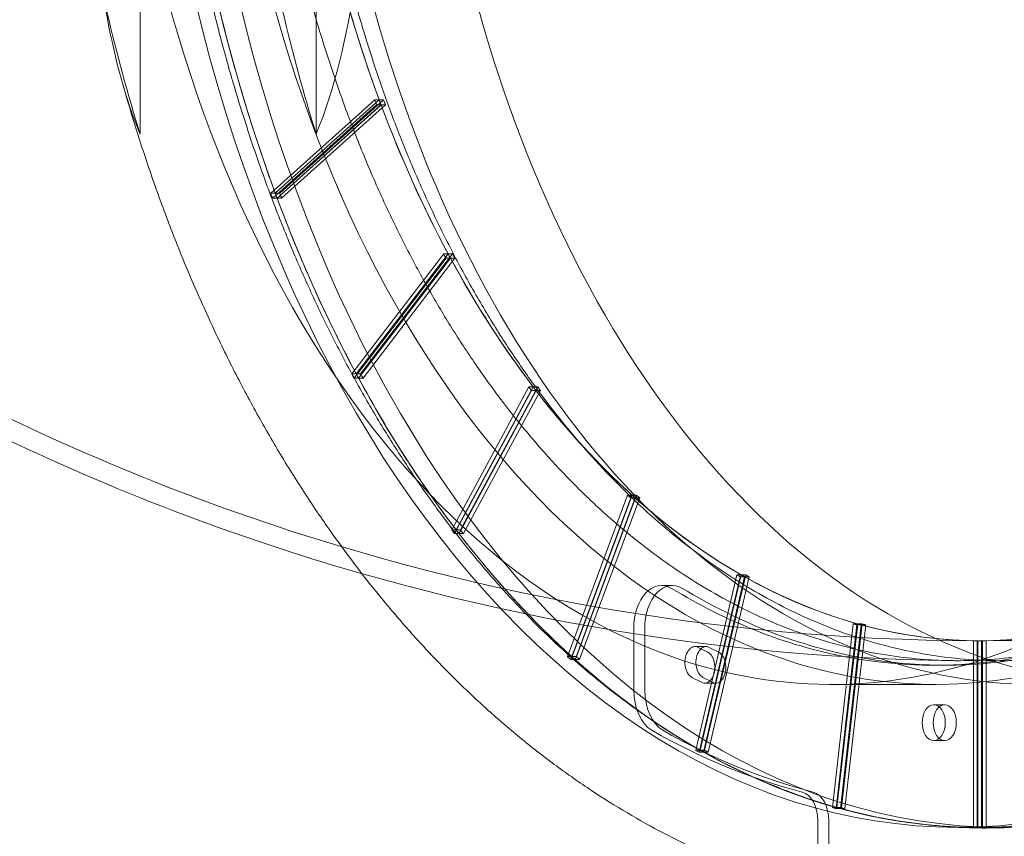
# Model space of a CAD drawing. Units: millimetres. Extents: x 40251 to 52251, y -7346 to 3154.
# Drawn here: x 49294 to 49637, y -5356 to -5071 of the extents above; entities that cross this region are included whole.
import ezdxf

# ---------------------------------------------------------------- set-up
doc = ezdxf.new("R2010")
doc.units = ezdxf.units.MM
doc.header["$MEASUREMENT"] = 0

msp = doc.modelspace()

# ---------------------------------------------------------------- linework, layer by layer
at = {"color": 0, "linetype": 'Continuous', "lineweight": 0}
for p, q in [((49336.08, -4932.62), (49336.08, -5110.93)), ((49397.36, -4932.62), (49397.36, -5110.93)), ((49417.78, -5099.02), (49381.59, -5131.52)), ((49382.24, -5133.25), (49418.42, -5100.75)), ((49419.31, -5099.02), (49383.13, -5131.52)), ((49419.34, -5099.02), (49383.15, -5131.52)), ((49383.77, -5133.25), (49419.95, -5100.75)), ((49383.8, -5133.25), (49419.98, -5100.75)), ((49420.87, -5099.02), (49384.69, -5131.52)), ((49385.33, -5133.25), (49421.51, -5100.75)), ((49381.59, -5131.52), (49383.13, -5131.52)), ((49383.15, -5131.52), (49384.69, -5131.52)), ((49383.77, -5133.25), (49382.24, -5133.25)), ((49385.33, -5133.25), (49383.8, -5133.25)), ((49441.79, -5152.66), (49409.78, -5194.45)), ((49410.61, -5195.98), (49442.61, -5154.2)), ((49443.32, -5152.66), (49411.31, -5194.45)), ((49443.35, -5152.66), (49411.34, -5194.45)), ((49412.14, -5195.98), (49444.14, -5154.2)), ((49412.17, -5195.98), (49444.17, -5154.2)), ((49444.88, -5152.66), (49412.87, -5194.45)), ((49413.7, -5195.98), (49445.7, -5154.2)), ((49409.78, -5194.45), (49411.31, -5194.45)), ((49412.14, -5195.98), (49410.61, -5195.98)), ((49411.34, -5194.45), (49412.87, -5194.45)), ((49413.7, -5195.98), (49412.17, -5195.98)), ((49471.42, -5199.01), (49444.56, -5248.8)), ((49472.95, -5199.01), (49446.09, -5248.8)), ((49472.98, -5199.01), (49446.12, -5248.8)), ((49474.51, -5199.01), (49447.65, -5248.8)), ((49445.54, -5250.09), (49472.4, -5200.29)), ((49447.08, -5250.09), (49473.93, -5200.29)), ((49447.11, -5250.09), (49473.96, -5200.29)), ((49448.64, -5250.09), (49475.49, -5200.29)), ((49505.77, -5236.64), (49484.88, -5292.94)), ((49485.99, -5293.94), (49506.88, -5237.64)), ((49507.3, -5236.64), (49486.41, -5292.94)), ((49507.36, -5236.64), (49486.47, -5292.94)), ((49487.53, -5293.94), (49508.42, -5237.64)), ((49487.58, -5293.94), (49508.47, -5237.64)), ((49508.89, -5236.64), (49488, -5292.94)), ((49489.11, -5293.94), (49510.01, -5237.64)), ((49444.56, -5248.8), (49446.09, -5248.8)), ((49447.08, -5250.09), (49445.54, -5250.09)), ((49446.12, -5248.8), (49447.65, -5248.8)), ((49448.64, -5250.09), (49447.11, -5250.09)), ((49543.8, -5264.43), (49529.51, -5325.51)), ((49530.72, -5326.19), (49545.01, -5265.11)), ((49545.34, -5264.43), (49531.05, -5325.51)), ((49545.39, -5264.43), (49531.1, -5325.51)), ((49532.25, -5326.19), (49546.54, -5265.11)), ((49532.31, -5326.19), (49546.6, -5265.11)), ((49546.92, -5264.43), (49532.63, -5325.51)), ((49533.84, -5326.19), (49548.13, -5265.11)), ((49517.59, -5268.12), (49521.42, -5268.12)), ((49584.36, -5281.51), (49577.1, -5345.53)), ((49578.37, -5345.87), (49585.63, -5281.86)), ((49585.89, -5281.51), (49578.64, -5345.53)), ((49585.95, -5281.51), (49578.69, -5345.53)), ((49579.9, -5345.87), (49587.16, -5281.86)), ((49579.96, -5345.87), (49587.21, -5281.86)), ((49587.48, -5281.51), (49580.23, -5345.53)), ((49581.49, -5345.87), (49588.75, -5281.86)), ((49507.95, -5283.12), (49507.95, -5304.51)), ((49511.78, -5283.12), (49511.78, -5304.51)), ((49626.21, -5287.38), (49626.21, -5352.38)), ((49627.49, -5352.38), (49627.49, -5287.38)), ((49627.74, -5287.38), (49627.74, -5352.38)), ((49627.8, -5287.38), (49627.8, -5352.38)), ((49629.02, -5352.38), (49629.02, -5287.38)), ((49629.08, -5352.38), (49629.08, -5287.38)), ((49629.33, -5287.38), (49629.33, -5352.38)), ((49630.61, -5352.38), (49630.61, -5287.38)), ((49529.3, -5289.44), (49533.13, -5289.44)), ((49530.39, -5289.71), (49533.75, -5291.41)), ((49534.22, -5289.71), (49537.58, -5291.41)), ((49484.88, -5292.94), (49486.41, -5292.94)), ((49487.53, -5293.94), (49485.99, -5293.94)), ((49486.47, -5292.94), (49488, -5292.94)), ((49489.11, -5293.94), (49487.58, -5293.94)), ((49612.4, -5295.93), (49616.23, -5295.93)), ((49531.57, -5301.87), (49528.21, -5300.17)), ((49535.4, -5301.87), (49532.04, -5300.17)), ((49532.66, -5302.14), (49536.49, -5302.14)), ((49576.79, -5302.62), (49613.18, -5302.62)), ((49612.4, -5309.68), (49616.23, -5309.68)), ((49612.4, -5322.18), (49616.23, -5322.18)), ((49529.51, -5325.51), (49531.05, -5325.51)), ((49532.25, -5326.19), (49530.72, -5326.19)), ((49531.1, -5325.51), (49532.63, -5325.51)), ((49533.84, -5326.19), (49532.31, -5326.19)), ((49577.1, -5345.53), (49578.64, -5345.53)), ((49579.9, -5345.87), (49578.37, -5345.87)), ((49578.69, -5345.53), (49580.23, -5345.53)), ((49581.49, -5345.87), (49579.96, -5345.87)), ((49572.03, -5350), (49572.03, -5374.58)), ((49575.86, -5350), (49575.86, -5420.93)), ((49626.85, -5352.39), (49620.75, -5352.39)), ((49626.21, -5352.38), (49627.49, -5352.38)), ((49629.02, -5352.38), (49627.49, -5352.38)), ((49628.41, -5352.39), (49628.38, -5352.39)), ((49628.44, -5352.39), (49628.41, -5352.39)), ((49629.02, -5352.38), (49629.08, -5352.38)), ((49630.61, -5352.38), (49629.08, -5352.38)), ((49636.07, -5352.39), (49629.97, -5352.39))]:
    msp.add_line(p, q, dxfattribs=at)
for centre, major_axis in [((49620.75, -4912.39), (0, -440)), ((49636.07, -4912.39), (0, -440)), ((49612.4, -5315.93), (0, -6.25)), ((49616.23, -5315.93), (0, -6.25))]:
    msp.add_ellipse(centre, major_axis=major_axis, ratio=0.642788, dxfattribs=at)
for centre, major_axis, ratio, start_param, end_param in [((49628.41, -4912.39), (0, 440), 0.642788, 2.445734, 4.884649), ((49628.41, -4912.39), (0, -375), 0.642788, 5.58772, 8.025848), ((49576.79, -4912.62), (0, -390), 0.642788, 4.712389, 5.969412), ((49613.18, -4912.62), (0, -390), 0.642788, 4.712389, 6.033533), ((49647.65, -4912.62), (0, -390), 0.642788, 4.712389, 7.853982), ((49684.04, -4912.62), (0, -390), 0.642788, 4.712389, 7.853982), ((49576.79, -4912.62), (0, -390), 0.642788, 5.969412, 7.853982), ((49613.18, -4912.62), (0, -390), 0.642788, 6.210547, 7.853982), ((49628.41, -4912.39), (0, -375), 0.642788, 5.064122, 5.233321), ((49628.41, -4912.39), (0, -375), 0.642788, 5.064122, 7.502249), ((49628.41, -4912.39), (0, 440), 0.642788, 1.922135, 2.092122), ((49628.41, -4912.39), (0, 440), 0.642788, 1.922135, 4.36105), ((49628.41, -4912.39), (0, -375), 0.642788, 5.238654, 5.407854), ((49626.85, -4912.39), (0, 440), 0.642788, 2.092122, 2.096668), ((49628.38, -4912.39), (0, -440), 0.642788, 5.233715, 5.23826), ((49629.94, -4912.39), (0, -440), 0.642788, 5.233715, 5.23826), ((49628.41, -4912.39), (0, 440), 0.642788, 2.096668, 2.266655), ((49628.41, -4912.39), (0, -375), 0.642788, 5.413187, 5.582387), ((49626.85, -4912.39), (0, 440), 0.642788, 2.266655, 2.271201), ((49628.38, -4912.39), (0, -440), 0.642788, 5.408248, 5.412793), ((49628.41, -4912.39), (0, 440), 0.642788, 2.271201, 2.441188), ((49629.94, -4912.39), (0, -440), 0.642788, 5.408248, 5.412793), ((49626.85, -4912.39), (0, 440), 0.642788, 2.441188, 2.445734), ((49628.38, -4912.39), (0, -440), 0.642788, 5.582781, 5.587326), ((49629.94, -4912.39), (0, -440), 0.642788, 5.582781, 5.587326), ((49517.59, -5283.12), (0, 15), 0.642788, 5.910414, 7.853982), ((49521.42, -5283.12), (0, 15), 0.642788, 5.910414, 7.853982), ((49612.4, -4905.93), (0, -390), 0.642788, 5.910414, 6.159844), ((49616.23, -4905.93), (0, -390), 0.642788, 5.910414, 6.166566), ((49616.23, -4905.93), (0, -390), 0.642788, 6.275546, 6.655956), ((49612.4, -4905.93), (0, -390), 0.642788, 0.048633, 0.372771), ((49529.3, -5294.94), (0, 5.5), 0.642788, 5.969026, 9.110619), ((49533.13, -5294.94), (0, 5.5), 0.642788, 5.969026, 9.110619), ((49627.77, -4243.79), (0, -1043.6), 0.766044, 6.281233, 6.28315), ((49629.05, -4243.79), (0, 1043.6), 0.766044, 3.13964, 3.141557), ((49532.66, -5296.64), (0, -5.5), 0.642788, 5.969026, 9.110619), ((49536.49, -5296.64), (0, -5.5), 0.642788, 5.969026, 9.110619), ((49613.18, -4912.62), (0, -390), 0.642788, 6.033533, 6.210547), ((49626.85, -4912.39), (0, 440), 0.642788, 2.615721, 2.620267), ((49628.38, -4912.39), (0, -440), 0.642788, 5.757314, 5.761859), ((49628.44, -4912.39), (0, 440), 0.642788, 2.615721, 2.620267), ((49629.97, -4912.39), (0, -440), 0.642788, 5.757314, 5.761859), ((49612.4, -4905.93), (0, -390), 0.642788, 6.159844, 6.331818), ((49616.23, -4905.93), (0, -390), 0.642788, 6.166566, 6.275546), ((49517.59, -5304.51), (0, -15), 0.642788, 4.712389, 5.928752), ((49521.42, -5304.51), (0, -15), 0.642788, 4.712389, 5.928752), ((49612.4, -4905.93), (0, -440), 0.642788, 5.928752, 6.120669), ((49616.23, -4905.93), (0, -440), 0.642788, 5.928752, 6.120669), ((49626.85, -4912.39), (0, 440), 0.642788, 2.790254, 2.7948), ((49628.38, -4912.39), (0, -440), 0.642788, 5.931847, 5.936392), ((49628.44, -4912.39), (0, 440), 0.642788, 2.790254, 2.7948), ((49629.97, -4912.39), (0, -440), 0.642788, 5.931847, 5.936392), ((49565.6, -5350), (0, -10), 0.642788, 1.570796, 2.979076), ((49569.43, -5350), (0, -10), 0.642788, 1.570796, 2.979076), ((49626.85, -4912.39), (0, 440), 0.642788, 2.964787, 2.969332), ((49628.38, -4912.39), (0, -440), 0.642788, 6.10638, 6.110925), ((49628.44, -4912.39), (0, 440), 0.642788, 2.964787, 2.969332), ((49629.97, -4912.39), (0, -440), 0.642788, 6.10638, 6.110925), ((49626.85, -4912.39), (0, 440), 0.642788, 3.13932, 3.143865), ((49628.38, -4912.39), (0, -440), 0.642788, 6.280913, 6.285458), ((49628.44, -4912.39), (0, 440), 0.642788, 3.13932, 3.143865), ((49629.97, -4912.39), (0, -440), 0.642788, 6.280913, 6.285458)]:
    msp.add_ellipse(centre, major_axis=major_axis, ratio=ratio, start_param=start_param, end_param=end_param, dxfattribs=at)
for points, knots in [([(50277.27, -4202.89), (50310.36, -4292.03), (50332.66, -4385.09), (50348.74, -4576.17), (50342.43, -4674.58), (50292.87, -4857.83), (50252.93, -4942.98), (50146.93, -5081.78), (50085.5, -5137.64), (49948.52, -5222.89), (49873.46, -5252.34), (49741.93, -5281.55), (49685.73, -5287.25), (49630.33, -5287.38)], [1.570796, 1.570796, 1.570796, 1.570796, 1.884546, 1.884546, 2.198295, 2.198295, 2.479497, 2.479497, 2.721058, 2.721058, 2.962061, 2.962061, 3.139542, 3.139542, 3.139542, 3.139542]), ([(49626.45, -5287.38), (49537.39, -5287.16), (49448.52, -5271.1), (49279.06, -5210.19), (49199.09, -5164.37), (49050.83, -5046.5), (48984.48, -4972.36), (48874.76, -4807.84), (48831.72, -4717.12), (48769.87, -4527.73), (48751.03, -4429.01), (48742.26, -4301.6), (48741.28, -4273.7), (48741.23, -4245.81)], [3.143545, 3.143545, 3.143545, 3.143545, 3.410288, 3.410288, 3.688606, 3.688606, 3.996036, 3.996036, 4.309381, 4.309381, 4.622726, 4.622726, 4.710271, 4.710271, 4.710271, 4.710271]), ([(49618.79, -5294.33), (49529.04, -5293.21), (49439.68, -5276.17), (49269.42, -5213.24), (49189.16, -5166.32), (49040.54, -5046.18), (48974.19, -4970.84), (48865.43, -4805.07), (48823.08, -4714.48), (48762.25, -4525.62), (48743.76, -4427.3), (48735.4, -4303.41), (48734.47, -4278.6), (48734.27, -4253.79)], [3.151111, 3.151111, 3.151111, 3.151111, 3.417496, 3.417496, 3.696074, 3.696074, 4.004191, 4.004191, 4.314366, 4.314366, 4.62454, 4.62454, 4.701986, 4.701986, 4.701986, 4.701986]), ([(49618.79, -5294.33), (49615.63, -5294.29), (49612.41, -5294.15), (49605.21, -5293.62), (49601.22, -5293.18), (49593.16, -5291.97), (49589.1, -5291.21), (49580.97, -5289.35), (49576.9, -5288.25), (49568.8, -5285.74), (49564.77, -5284.33), (49556.79, -5281.21), (49552.85, -5279.5), (49545.11, -5275.82), (49541.31, -5273.85), (49533.9, -5269.7), (49530.29, -5267.52), (49523.29, -5263), (49519.74, -5260.57), (49512.61, -5255.35), (49509.03, -5252.56), (49501.88, -5246.65), (49498.32, -5243.52), (49491.26, -5236.96), (49487.77, -5233.53), (49480.9, -5226.39), (49477.52, -5222.68), (49470.93, -5215.05), (49467.71, -5211.13), (49461.46, -5203.12), (49458.44, -5199.03), (49452.61, -5190.78), (49449.8, -5186.62), (49444.45, -5178.28), (49441.77, -5173.92), (49436.47, -5164.85), (49433.84, -5160.15), (49428.69, -5150.43), (49426.17, -5145.42), (49421.26, -5135.16), (49418.88, -5129.9), (49414.29, -5119.22), (49412.09, -5113.78), (49407.87, -5102.81), (49405.86, -5097.26), (49402.06, -5086.14), (49400.27, -5080.57), (49396.91, -5069.48), (49395.35, -5063.96), (49392.45, -5053.07), (49391.05, -5047.45), (49388.38, -5035.91), (49387.11, -5030), (49384.74, -5017.95), (49383.65, -5011.82), (49381.64, -4999.42), (49380.73, -4993.15), (49379.12, -4980.54), (49378.41, -4974.21), (49377.22, -4961.55), (49376.73, -4955.23), (49375.95, -4942.7), (49375.66, -4936.48), (49375.29, -4924.23), (49375.2, -4918.2), (49375.2, -4906.42), (49375.29, -4900.39), (49375.66, -4888.14), (49375.95, -4881.92), (49376.73, -4869.39), (49377.22, -4863.07), (49378.41, -4850.41), (49379.12, -4844.08), (49380.73, -4831.47), (49381.64, -4825.2), (49383.65, -4812.79), (49384.74, -4806.66), (49387.11, -4794.62), (49388.38, -4788.7), (49391.05, -4777.17), (49392.45, -4771.54), (49395.35, -4760.65), (49396.91, -4755.13), (49400.27, -4744.04), (49402.06, -4738.46), (49405.86, -4727.34), (49407.87, -4721.8), (49412.09, -4710.82), (49414.3, -4705.38), (49418.89, -4694.69), (49421.27, -4689.44), (49426.17, -4679.17), (49428.7, -4674.16), (49433.85, -4664.44), (49436.47, -4659.73), (49441.77, -4650.66), (49444.45, -4646.3), (49449.81, -4637.96), (49452.61, -4633.8), (49458.44, -4625.54), (49461.47, -4621.46), (49467.72, -4613.45), (49470.94, -4609.52), (49477.53, -4601.89), (49480.91, -4598.18), (49487.78, -4591.04), (49491.27, -4587.6), (49498.33, -4581.04), (49501.89, -4577.91), (49509.04, -4572), (49512.62, -4569.21), (49519.75, -4563.99), (49523.3, -4561.55), (49530.3, -4557.04), (49533.91, -4554.86), (49541.32, -4550.71), (49545.12, -4548.74), (49552.86, -4545.06), (49556.8, -4543.35), (49564.77, -4540.22), (49568.8, -4538.81), (49576.9, -4536.3), (49580.97, -4535.21), (49589.11, -4533.34), (49593.17, -4532.58), (49601.22, -4531.37), (49605.22, -4530.93), (49613.09, -4530.35), (49616.96, -4530.21), (49624.54, -4530.21), (49628.41, -4530.35), (49636.28, -4530.93), (49640.28, -4531.37), (49648.33, -4532.58), (49652.39, -4533.34), (49660.52, -4535.21), (49664.6, -4536.3), (49672.7, -4538.81), (49676.73, -4540.22), (49684.7, -4543.35), (49688.64, -4545.06), (49696.38, -4548.74), (49700.18, -4550.71), (49707.59, -4554.86), (49711.2, -4557.04), (49718.2, -4561.55), (49721.75, -4563.99), (49728.88, -4569.21), (49732.46, -4572), (49739.61, -4577.91), (49743.17, -4581.04), (49750.23, -4587.6), (49753.72, -4591.04), (49760.59, -4598.18), (49763.97, -4601.89), (49770.56, -4609.52), (49773.78, -4613.45), (49780.03, -4621.46), (49783.06, -4625.54), (49788.89, -4633.8), (49791.69, -4637.96), (49797.05, -4646.3), (49799.72, -4650.66), (49805.03, -4659.73), (49807.65, -4664.44), (49812.8, -4674.16), (49815.32, -4679.17), (49820.23, -4689.44), (49822.61, -4694.69), (49827.2, -4705.38), (49829.41, -4710.82), (49833.63, -4721.8), (49835.64, -4727.34), (49839.44, -4738.46), (49841.23, -4744.04), (49844.59, -4755.13), (49846.15, -4760.65), (49849.05, -4771.54), (49850.45, -4777.17), (49853.12, -4788.7), (49854.39, -4794.62), (49856.75, -4806.66), (49857.85, -4812.79), (49859.86, -4825.2), (49860.77, -4831.47), (49862.38, -4844.08), (49863.08, -4850.41), (49864.28, -4863.07), (49864.77, -4869.39), (49865.55, -4881.92), (49865.83, -4888.14), (49866.21, -4900.39), (49866.29, -4906.42), (49866.29, -4918.2), (49866.21, -4924.23), (49865.83, -4936.48), (49865.55, -4942.7), (49864.77, -4955.23), (49864.28, -4961.55), (49863.09, -4974.21), (49862.38, -4980.54), (49860.77, -4993.15), (49859.86, -4999.42), (49857.85, -5011.82), (49856.75, -5017.95), (49854.39, -5030), (49853.12, -5035.91), (49850.45, -5047.45), (49849.05, -5053.07), (49846.15, -5063.96), (49844.59, -5069.48), (49841.23, -5080.57), (49839.44, -5086.14), (49835.64, -5097.26), (49833.63, -5102.81), (49829.41, -5113.78), (49827.21, -5119.22), (49822.62, -5129.9), (49820.23, -5135.16), (49815.33, -5145.42), (49812.81, -5150.43), (49807.66, -5160.15), (49805.03, -5164.85), (49799.73, -5173.92), (49797.05, -5178.28), (49791.7, -5186.62), (49788.89, -5190.78), (49783.06, -5199.03), (49780.04, -5203.12), (49773.79, -5211.13), (49770.57, -5215.05), (49763.98, -5222.68), (49760.6, -5226.39), (49753.73, -5233.53), (49750.24, -5236.96), (49743.18, -5243.52), (49739.62, -5246.65), (49732.47, -5252.56), (49728.89, -5255.35), (49721.76, -5260.57), (49718.21, -5263), (49711.21, -5267.52), (49707.6, -5269.7), (49700.19, -5273.85), (49696.38, -5275.82), (49688.64, -5279.5), (49684.7, -5281.21), (49676.73, -5284.33), (49672.7, -5285.74), (49664.6, -5288.25), (49660.53, -5289.35), (49652.4, -5291.21), (49648.34, -5291.97), (49640.28, -5293.18), (49636.28, -5293.62), (49631.17, -5294), (49629.99, -5294.07), (49628.82, -5294.13)], [3.03904, 3.03904, 3.03904, 3.03904, 17.678642, 17.678642, 35.357284, 35.357284, 53.035926, 53.035926, 70.714567, 70.714567, 88.393209, 88.393209, 106.071851, 106.071851, 123.750493, 123.750493, 141.429135, 141.429135, 159.108185, 159.108185, 176.787236, 176.787236, 194.466286, 194.466286, 212.145337, 212.145337, 229.824387, 229.824387, 247.503437, 247.503437, 265.182488, 265.182488, 282.861538, 282.861538, 300.541343, 300.541343, 318.221147, 318.221147, 335.900952, 335.900952, 353.580756, 353.580756, 371.260561, 371.260561, 388.940365, 388.940365, 406.62017, 406.62017, 424.299974, 424.299974, 441.981117, 441.981117, 459.66226, 459.66226, 477.343403, 477.343403, 495.024546, 495.024546, 512.705689, 512.705689, 530.386832, 530.386832, 548.067975, 548.067975, 565.749118, 565.749118, 583.431373, 583.431373, 601.113628, 601.113628, 618.795883, 618.795883, 636.478137, 636.478137, 654.160392, 654.160392, 671.842647, 671.842647, 689.524902, 689.524902, 707.207156, 707.207156, 724.890417, 724.890417, 742.573678, 742.573678, 760.256939, 760.256939, 777.9402, 777.9402, 795.623461, 795.623461, 813.306722, 813.306722, 830.989982, 830.989982, 848.673243, 848.673243, 866.354859, 866.354859, 884.036474, 884.036474, 901.71809, 901.71809, 919.399705, 919.399705, 937.081321, 937.081321, 954.762936, 954.762936, 972.444552, 972.444552, 990.126167, 990.126167, 1007.802914, 1007.802914, 1025.479661, 1025.479661, 1043.156409, 1043.156409, 1060.833156, 1060.833156, 1078.509903, 1078.509903, 1096.18665, 1096.18665, 1113.863397, 1113.863397, 1131.540144, 1131.540144, 1149.216892, 1149.216892, 1166.893639, 1166.893639, 1184.570386, 1184.570386, 1202.247133, 1202.247133, 1219.92388, 1219.92388, 1237.600627, 1237.600627, 1255.277375, 1255.277375, 1272.954122, 1272.954122, 1290.635737, 1290.635737, 1308.317353, 1308.317353, 1325.998968, 1325.998968, 1343.680584, 1343.680584, 1361.362199, 1361.362199, 1379.043815, 1379.043815, 1396.72543, 1396.72543, 1414.407046, 1414.407046, 1432.090306, 1432.090306, 1449.773567, 1449.773567, 1467.456828, 1467.456828, 1485.140089, 1485.140089, 1502.82335, 1502.82335, 1520.506611, 1520.506611, 1538.189872, 1538.189872, 1555.873132, 1555.873132, 1573.555387, 1573.555387, 1591.237642, 1591.237642, 1608.919897, 1608.919897, 1626.602152, 1626.602152, 1644.284406, 1644.284406, 1661.966661, 1661.966661, 1679.648916, 1679.648916, 1697.331171, 1697.331171, 1715.012314, 1715.012314, 1732.693457, 1732.693457, 1750.374599, 1750.374599, 1768.055742, 1768.055742, 1785.736885, 1785.736885, 1803.418028, 1803.418028, 1821.099171, 1821.099171, 1838.780314, 1838.780314, 1856.460119, 1856.460119, 1874.139923, 1874.139923, 1891.819728, 1891.819728, 1909.499532, 1909.499532, 1927.179337, 1927.179337, 1944.859141, 1944.859141, 1962.538946, 1962.538946, 1980.21875, 1980.21875, 1997.897801, 1997.897801, 2015.576851, 2015.576851, 2033.255902, 2033.255902, 2050.934952, 2050.934952, 2068.614003, 2068.614003, 2086.293053, 2086.293053, 2103.972104, 2103.972104, 2121.651154, 2121.651154, 2139.329796, 2139.329796, 2157.008438, 2157.008438, 2174.68708, 2174.68708, 2192.365721, 2192.365721, 2210.044363, 2210.044363, 2227.723005, 2227.723005, 2245.401647, 2245.401647, 2250.709901, 2250.709901, 2250.709901, 2250.709901]), ([(49758.83, -5243.17), (49762.11, -5240.22), (49765.42, -5237.09), (49772.05, -5230.46), (49775.37, -5226.97), (49781.96, -5219.66), (49785.23, -5215.84), (49791.67, -5207.9), (49794.85, -5203.78), (49801.06, -5195.31), (49804.1, -5190.95), (49809.99, -5182.05), (49812.86, -5177.5), (49818.38, -5168.29), (49821.04, -5163.63), (49826.12, -5154.27), (49828.55, -5149.57), (49833.16, -5140.22), (49835.45, -5135.35), (49839.95, -5125.28), (49842.16, -5120.08), (49846.44, -5109.4), (49848.53, -5103.92), (49852.53, -5092.75), (49854.45, -5087.06), (49858.1, -5075.54), (49859.84, -5069.7), (49863.1, -5057.96), (49864.62, -5052.06), (49867.46, -5040.26), (49868.77, -5034.37), (49871.16, -5022.69), (49872.25, -5016.91), (49874.21, -5005.52), (49875.13, -4999.66), (49876.81, -4987.68), (49877.57, -4981.56), (49878.9, -4969.14), (49879.48, -4962.84), (49880.43, -4950.14), (49880.8, -4943.74), (49881.34, -4930.91), (49881.51, -4924.49), (49881.63, -4911.7), (49881.59, -4905.34), (49881.31, -4892.75), (49881.07, -4886.53), (49880.41, -4874.32), (49879.99, -4868.32), (49879, -4856.63), (49878.41, -4850.67), (49877.01, -4838.61), (49876.21, -4832.5), (49874.39, -4820.23), (49873.37, -4814.07), (49871.12, -4801.76), (49869.89, -4795.62), (49867.24, -4783.45), (49865.81, -4777.42), (49862.78, -4765.53), (49861.17, -4759.68), (49857.82, -4748.22), (49856.06, -4742.61), (49852.45, -4731.72), (49850.59, -4726.42), (49846.8, -4716.22), (49844.79, -4711.06), (49840.53, -4700.74), (49838.28, -4695.58), (49833.58, -4685.33), (49831.12, -4680.24), (49826.02, -4670.21), (49823.38, -4665.27), (49817.93, -4655.61), (49815.13, -4650.88), (49809.4, -4641.7), (49806.48, -4637.25), (49800.56, -4628.66), (49797.56, -4624.52), (49791.54, -4616.61), (49788.52, -4612.83), (49782.51, -4605.65), (49779.38, -4602.09), (49772.91, -4595.09), (49769.56, -4591.65), (49762.7, -4584.98), (49759.17, -4581.74), (49751.99, -4575.51), (49748.33, -4572.52), (49740.92, -4566.84), (49737.17, -4564.14), (49729.62, -4559.07), (49725.83, -4556.69), (49718.25, -4552.28), (49714.46, -4550.24), (49706.95, -4546.51), (49703.23, -4544.81), (49695.91, -4541.76), (49692.14, -4540.33), (49684.44, -4537.72), (49680.51, -4536.54), (49672.53, -4534.46), (49668.48, -4533.56), (49660.31, -4532.08), (49656.19, -4531.5), (49647.95, -4530.66), (49643.82, -4530.4), (49635.6, -4530.2), (49631.51, -4530.27), (49623.42, -4530.71), (49619.42, -4531.08), (49611.57, -4532.1), (49607.71, -4532.75), (49600.2, -4534.29), (49596.37, -4535.21), (49588.61, -4537.38), (49584.69, -4538.63), (49576.8, -4541.46), (49572.84, -4543.04), (49564.94, -4546.54), (49560.99, -4548.45), (49553.17, -4552.58), (49549.29, -4554.8), (49541.65, -4559.51), (49537.89, -4562.01), (49530.53, -4567.23), (49526.92, -4569.95), (49519.92, -4575.57), (49516.52, -4578.47), (49509.96, -4584.36), (49506.65, -4587.49), (49500.02, -4594.12), (49496.7, -4597.61), (49490.11, -4604.92), (49486.84, -4608.74), (49480.4, -4616.68), (49477.23, -4620.79), (49471.02, -4629.27), (49467.98, -4633.62), (49462.08, -4642.53), (49459.22, -4647.08), (49453.7, -4656.28), (49451.04, -4660.95), (49445.96, -4670.31), (49443.53, -4675.01), (49438.92, -4684.36), (49436.63, -4689.23), (49432.13, -4699.3), (49429.93, -4704.5), (49425.64, -4715.18), (49423.56, -4720.66), (49419.55, -4731.83), (49417.63, -4737.53), (49413.98, -4749.05), (49412.25, -4754.89), (49408.99, -4766.63), (49407.46, -4772.54), (49404.63, -4784.33), (49403.32, -4790.23), (49400.92, -4801.91), (49399.84, -4807.7), (49397.87, -4819.08), (49396.96, -4824.94), (49395.28, -4836.93), (49394.52, -4843.05), (49393.19, -4855.47), (49392.61, -4861.77), (49391.66, -4874.48), (49391.29, -4880.88), (49390.75, -4893.71), (49390.58, -4900.13), (49390.46, -4912.92), (49390.5, -4919.29), (49390.78, -4931.87), (49391.02, -4938.1), (49391.68, -4950.32), (49392.1, -4956.31), (49393.09, -4968), (49393.68, -4973.96), (49395.08, -4986.03), (49395.88, -4992.13), (49397.71, -5004.41), (49398.72, -5010.57), (49400.97, -5022.87), (49402.2, -5029.01), (49404.86, -5041.18), (49406.28, -5047.22), (49409.32, -5059.11), (49410.92, -5064.96), (49414.28, -5076.42), (49416.03, -5082.03), (49419.64, -5092.93), (49421.5, -5098.22), (49425.29, -5108.42), (49427.31, -5113.58), (49431.57, -5123.9), (49433.81, -5129.06), (49438.51, -5139.31), (49440.97, -5144.4), (49446.07, -5154.43), (49448.72, -5159.37), (49454.16, -5169.03), (49456.97, -5173.76), (49462.69, -5182.93), (49465.61, -5187.39), (49471.53, -5195.98), (49474.53, -5200.11), (49480.55, -5208.03), (49483.57, -5211.81), (49489.58, -5218.98), (49492.71, -5222.55), (49499.18, -5229.54), (49502.52, -5232.98), (49509.39, -5239.65), (49512.91, -5242.89), (49520.09, -5249.11), (49523.75, -5252.1), (49531.16, -5257.79), (49534.91, -5260.48), (49542.46, -5265.55), (49546.25, -5267.93), (49553.83, -5272.34), (49557.62, -5274.38), (49565.12, -5278.11), (49568.85, -5279.8), (49576.16, -5282.85), (49579.93, -5284.28), (49587.63, -5286.89), (49591.56, -5288.07), (49599.55, -5290.15), (49603.6, -5291.04), (49611.76, -5292.52), (49615.88, -5293.1), (49624.12, -5293.94), (49628.25, -5294.2), (49636.47, -5294.4), (49640.56, -5294.33), (49648.65, -5293.89), (49652.64, -5293.52), (49660.5, -5292.5), (49664.35, -5291.84), (49671.86, -5290.31), (49675.69, -5289.38), (49683.45, -5287.21), (49687.37, -5285.96), (49695.26, -5283.13), (49699.22, -5281.54), (49707.13, -5278.05), (49711.07, -5276.14), (49718.89, -5272.01), (49722.77, -5269.79), (49730.41, -5265.07), (49734.18, -5262.58), (49741.54, -5257.35), (49745.14, -5254.63), (49752.15, -5249.01), (49755.55, -5246.11), (49758.83, -5243.17)], [0, 0, 0, 0, 17.678642, 17.678642, 35.357284, 35.357284, 53.035926, 53.035926, 70.714567, 70.714567, 88.393209, 88.393209, 106.071851, 106.071851, 123.750493, 123.750493, 141.429135, 141.429135, 159.108185, 159.108185, 176.787236, 176.787236, 194.466286, 194.466286, 212.145337, 212.145337, 229.824387, 229.824387, 247.503437, 247.503437, 265.182488, 265.182488, 282.861538, 282.861538, 300.541343, 300.541343, 318.221147, 318.221147, 335.900952, 335.900952, 353.580756, 353.580756, 371.260561, 371.260561, 388.940365, 388.940365, 406.62017, 406.62017, 424.299974, 424.299974, 441.981117, 441.981117, 459.66226, 459.66226, 477.343403, 477.343403, 495.024546, 495.024546, 512.705689, 512.705689, 530.386832, 530.386832, 548.067975, 548.067975, 565.749118, 565.749118, 583.431373, 583.431373, 601.113628, 601.113628, 618.795883, 618.795883, 636.478137, 636.478137, 654.160392, 654.160392, 671.842647, 671.842647, 689.524902, 689.524902, 707.207156, 707.207156, 724.890417, 724.890417, 742.573678, 742.573678, 760.256939, 760.256939, 777.9402, 777.9402, 795.623461, 795.623461, 813.306722, 813.306722, 830.989982, 830.989982, 848.673243, 848.673243, 866.354859, 866.354859, 884.036474, 884.036474, 901.71809, 901.71809, 919.399705, 919.399705, 937.081321, 937.081321, 954.762936, 954.762936, 972.444552, 972.444552, 990.126167, 990.126167, 1007.802914, 1007.802914, 1025.479661, 1025.479661, 1043.156409, 1043.156409, 1060.833156, 1060.833156, 1078.509903, 1078.509903, 1096.18665, 1096.18665, 1113.863397, 1113.863397, 1131.540144, 1131.540144, 1149.216892, 1149.216892, 1166.893639, 1166.893639, 1184.570386, 1184.570386, 1202.247133, 1202.247133, 1219.92388, 1219.92388, 1237.600627, 1237.600627, 1255.277375, 1255.277375, 1272.954122, 1272.954122, 1290.635737, 1290.635737, 1308.317353, 1308.317353, 1325.998968, 1325.998968, 1343.680584, 1343.680584, 1361.362199, 1361.362199, 1379.043815, 1379.043815, 1396.72543, 1396.72543, 1414.407046, 1414.407046, 1432.090306, 1432.090306, 1449.773567, 1449.773567, 1467.456828, 1467.456828, 1485.140089, 1485.140089, 1502.82335, 1502.82335, 1520.506611, 1520.506611, 1538.189872, 1538.189872, 1555.873132, 1555.873132, 1573.555387, 1573.555387, 1591.237642, 1591.237642, 1608.919897, 1608.919897, 1626.602152, 1626.602152, 1644.284406, 1644.284406, 1661.966661, 1661.966661, 1679.648916, 1679.648916, 1697.331171, 1697.331171, 1715.012314, 1715.012314, 1732.693457, 1732.693457, 1750.374599, 1750.374599, 1768.055742, 1768.055742, 1785.736885, 1785.736885, 1803.418028, 1803.418028, 1821.099171, 1821.099171, 1838.780314, 1838.780314, 1856.460119, 1856.460119, 1874.139923, 1874.139923, 1891.819728, 1891.819728, 1909.499532, 1909.499532, 1927.179337, 1927.179337, 1944.859141, 1944.859141, 1962.538946, 1962.538946, 1980.21875, 1980.21875, 1997.897801, 1997.897801, 2015.576851, 2015.576851, 2033.255902, 2033.255902, 2050.934952, 2050.934952, 2068.614003, 2068.614003, 2086.293053, 2086.293053, 2103.972104, 2103.972104, 2121.651154, 2121.651154, 2139.329796, 2139.329796, 2157.008438, 2157.008438, 2174.68708, 2174.68708, 2192.365721, 2192.365721, 2210.044363, 2210.044363, 2227.723005, 2227.723005, 2245.401647, 2245.401647, 2263.080289, 2263.080289, 2263.080289, 2263.080289]), ([(49917.57, -4912.62), (49917.57, -4915.96), (49917.55, -4919.29), (49917.4, -4928.91), (49917.22, -4935.19), (49916.69, -4947.73), (49916.33, -4953.99), (49915.45, -4966.48), (49914.91, -4972.71), (49913.68, -4985.14), (49912.98, -4991.33), (49911.4, -5003.66), (49910.52, -5009.8), (49908.6, -5022.02), (49907.55, -5028.1), (49905.29, -5040.18), (49904.07, -5046.19), (49901.48, -5058.11), (49900.09, -5064.03), (49897.16, -5075.77), (49895.62, -5081.59), (49892.36, -5093.13), (49890.65, -5098.85), (49887.08, -5110.16), (49885.21, -5115.77), (49881.32, -5126.84), (49879.3, -5132.31), (49875.11, -5143.11), (49872.94, -5148.45), (49868.44, -5158.97), (49866.12, -5164.16), (49861.34, -5174.37), (49858.87, -5179.4), (49853.81, -5189.3), (49851.21, -5194.16), (49845.87, -5203.71), (49843.13, -5208.4), (49837.53, -5217.59), (49834.67, -5222.09), (49828.82, -5230.91), (49825.83, -5235.22), (49819.73, -5243.64), (49816.63, -5247.75), (49810.31, -5255.76), (49807.09, -5259.66), (49800.55, -5267.24), (49797.23, -5270.93), (49790.48, -5278.08), (49787.06, -5281.54), (49780.12, -5288.24), (49776.6, -5291.47), (49769.49, -5297.71), (49765.88, -5300.71), (49758.6, -5306.47), (49754.92, -5309.23), (49747.48, -5314.51), (49743.73, -5317.02), (49736.15, -5321.8), (49732.33, -5324.07), (49724.64, -5328.35), (49720.76, -5330.36), (49712.95, -5334.13), (49709.02, -5335.89), (49701.12, -5339.15), (49697.14, -5340.65), (49689.16, -5343.38), (49685.15, -5344.62), (49677.09, -5346.83), (49673.05, -5347.8), (49664.95, -5349.48), (49660.89, -5350.19), (49652.75, -5351.34), (49648.67, -5351.78), (49640.51, -5352.4), (49636.42, -5352.57), (49628.25, -5352.66), (49624.16, -5352.56), (49616, -5352.11), (49611.92, -5351.76), (49603.77, -5350.77), (49599.71, -5350.15), (49591.6, -5348.64), (49587.55, -5347.75), (49579.49, -5345.71), (49575.48, -5344.55), (49567.48, -5341.99), (49563.5, -5340.58), (49555.58, -5337.49), (49551.64, -5335.82), (49543.81, -5332.22), (49539.92, -5330.29), (49532.2, -5326.18), (49528.37, -5324), (49520.77, -5319.39), (49517, -5316.96), (49509.53, -5311.85), (49505.84, -5309.17), (49498.52, -5303.58), (49494.89, -5300.67), (49487.74, -5294.6), (49484.2, -5291.45), (49477.21, -5284.92), (49473.77, -5281.54), (49466.97, -5274.55), (49463.62, -5270.95), (49457.02, -5263.52), (49453.77, -5259.7), (49447.39, -5251.84), (49444.25, -5247.81), (49438.09, -5239.54), (49435.06, -5235.31), (49429.14, -5226.64), (49426.24, -5222.21), (49420.56, -5213.16), (49417.78, -5208.54), (49412.36, -5199.13), (49409.71, -5194.33), (49404.56, -5184.56), (49402.05, -5179.6), (49397.17, -5169.5), (49394.81, -5164.37), (49390.22, -5153.97), (49387.99, -5148.69), (49383.7, -5137.99), (49381.62, -5132.57), (49377.63, -5121.6), (49375.71, -5116.04), (49372.03, -5104.82), (49370.27, -5099.15), (49366.9, -5087.69), (49365.3, -5081.91), (49362.26, -5070.24), (49360.82, -5064.36), (49358.1, -5052.5), (49356.83, -5046.53), (49354.45, -5034.5), (49353.34, -5028.45), (49351.3, -5016.28), (49350.36, -5010.16), (49348.66, -4997.87), (49347.9, -4991.7), (49346.54, -4979.31), (49345.95, -4973.09), (49344.94, -4960.62), (49344.52, -4954.37), (49343.86, -4941.84), (49343.62, -4935.57), (49343.33, -4923.74), (49343.26, -4918.18), (49343.26, -4912.62)], [0, 0, 0, 0, 10.000634, 10.000634, 28.850812, 28.850812, 47.698728, 47.698728, 66.545979, 66.545979, 85.392111, 85.392111, 104.236644, 104.236644, 123.079063, 123.079063, 141.918806, 141.918806, 160.755258, 160.755258, 179.587742, 179.587742, 198.415516, 198.415516, 217.237768, 217.237768, 236.053614, 236.053614, 254.8621, 254.8621, 273.662206, 273.662206, 292.45285, 292.45285, 311.232906, 311.232906, 330.001211, 330.001211, 348.756588, 348.756588, 367.49787, 367.49787, 386.223921, 386.223921, 404.933673, 404.933673, 423.626152, 423.626152, 442.300519, 442.300519, 460.956102, 460.956102, 479.592431, 479.592431, 498.209274, 498.209274, 516.806664, 516.806664, 535.384925, 535.384925, 553.944688, 553.944688, 572.486904, 572.486904, 591.012841, 591.012841, 609.524079, 609.524079, 628.022487, 628.022487, 646.510196, 646.510196, 664.98956, 664.98956, 683.463112, 683.463112, 701.933508, 701.933508, 720.403474, 720.403474, 738.875743, 738.875743, 757.352995, 757.352995, 775.837804, 775.837804, 794.332578, 794.332578, 812.839516, 812.839516, 831.360566, 831.360566, 849.897395, 849.897395, 868.451365, 868.451365, 887.023524, 887.023524, 905.614602, 905.614602, 924.22502, 924.22502, 942.854904, 942.854904, 961.504106, 961.504106, 980.172235, 980.172235, 998.858688, 998.858688, 1017.562681, 1017.562681, 1036.283288, 1036.283288, 1055.019473, 1055.019473, 1073.770128, 1073.770128, 1092.534096, 1092.534096, 1111.310206, 1111.310206, 1130.097294, 1130.097294, 1148.89422, 1148.89422, 1167.69989, 1167.69989, 1186.513265, 1186.513265, 1205.333368, 1205.333368, 1224.159293, 1224.159293, 1242.990203, 1242.990203, 1261.825333, 1261.825333, 1280.663985, 1280.663985, 1299.505524, 1299.505524, 1318.34937, 1318.34937, 1337.194992, 1337.194992, 1356.041899, 1356.041899, 1372.710533, 1372.710533, 1372.710533, 1372.710533]), ([(49307.17, -4932.62), (49308.04, -4963.49), (49310.93, -4994.14), (49320.64, -5054.04), (49327.44, -5083.13), (49336.08, -5110.93)], [-185.434076, -185.434076, -185.434076, -185.434076, -92.742062, -92.742062, -0.114858, -0.114858, -0.114858, -0.114858]), ([(49336.08, -5110.93), (49331.88, -5100.92), (49328.72, -5089.71), (49323, -5063.63), (49320.79, -5047.51), (49317.27, -5011.76), (49316.22, -4990.45), (49315.25, -4957.88), (49315.04, -4945.05), (49314.93, -4932.62)], [-177.214751, -177.214751, -177.214751, -177.214751, -143.575954, -143.575954, -97.374477, -97.374477, -37.342696, -37.342696, -0.050001, -0.050001, -0.050001, -0.050001]), ([(49397.36, -5110.93), (49388.72, -5083.13), (49381.93, -5054.04), (49372.21, -4994.14), (49369.32, -4963.49), (49368.45, -4932.62)], [-185.369267, -185.369267, -185.369267, -185.369267, -92.742062, -92.742062, -0.050048, -0.050048, -0.050048, -0.050048]), ([(49418.51, -4932.62), (49418.43, -4941.42), (49418.3, -4950.35), (49417.87, -4969.81), (49417.52, -4980.65), (49415.98, -5013.7), (49414.16, -5037.77), (49408.15, -5075.66), (49404.13, -5094.78), (49397.36, -5110.93)], [-201.789355, -201.789355, -201.789355, -201.789355, -170.938535, -170.938535, -133.624758, -133.624758, -55.299807, -55.299807, -0.104106, -0.104106, -0.104106, -0.104106]), ([(49413.32, -5264.04), (49410.04, -5259.82), (49406.83, -5255.5), (49400.43, -5246.52), (49397.23, -5241.84), (49390.98, -5232.31), (49387.93, -5227.44), (49381.97, -5217.53), (49379.07, -5212.49), (49373.41, -5202.23), (49370.66, -5197.01), (49365.32, -5186.42), (49362.72, -5181.05), (49357.69, -5170.15), (49355.26, -5164.62), (49350.56, -5153.44), (49348.29, -5147.77), (49343.92, -5136.32), (49341.82, -5130.53), (49337.79, -5118.83), (49335.86, -5112.93), (49332.51, -5102.1), (49331.07, -5097.21), (49329.68, -5092.27)], [859.813002, 859.813002, 859.813002, 859.813002, 878.527171, 878.527171, 897.993472, 897.993472, 917.502435, 917.502435, 937.043991, 937.043991, 956.609035, 956.609035, 976.189575, 976.189575, 995.7788, 995.7788, 1015.371085, 1015.371085, 1034.961941, 1034.961941, 1054.54793, 1054.54793, 1070.518803, 1070.518803, 1070.518803, 1070.518803]), ([(49421.51, -5100.75), (49421.4, -5100.46), (49421.3, -5100.17), (49421.08, -5099.6), (49420.98, -5099.31), (49420.87, -5099.02)], [554.360156, 554.360156, 554.360156, 554.360156, 555.361817, 555.361817, 556.357511, 556.357511, 556.357511, 556.357511]), ([(49572.03, -5375.15), (49571.58, -5375.04), (49571.14, -5374.92), (49566.24, -5373.62), (49561.82, -5372.32), (49553, -5369.44), (49548.62, -5367.87), (49539.89, -5364.48), (49535.55, -5362.65), (49526.93, -5358.73), (49522.64, -5356.64), (49514.13, -5352.2), (49509.91, -5349.85), (49501.53, -5344.9), (49497.37, -5342.3), (49489.13, -5336.84), (49485.05, -5333.99), (49476.97, -5328.03), (49472.97, -5324.92), (49465.07, -5318.47), (49461.16, -5315.12), (49453.45, -5308.18), (49449.65, -5304.6), (49442.14, -5297.19), (49438.44, -5293.37), (49431.16, -5285.5), (49427.58, -5281.45), (49420.53, -5273.14), (49417.07, -5268.88), (49413.56, -5264.36), (49413.44, -5264.2), (49413.32, -5264.04)], [613.418644, 613.418644, 613.418644, 613.418644, 615.23794, 615.23794, 633.404292, 633.404292, 651.646325, 651.646325, 669.976935, 669.976935, 688.406652, 688.406652, 706.94336, 706.94336, 725.592106, 725.592106, 744.35501, 744.35501, 763.231302, 763.231302, 782.217479, 782.217479, 801.307596, 801.307596, 820.49366, 820.49366, 839.766107, 839.766107, 859.114324, 859.114324, 859.813002, 859.813002, 859.813002, 859.813002]), ([(49626.21, -5287.38), (49626.42, -5287.38), (49626.64, -5287.38), (49626.85, -5287.38), (49627.06, -5287.38), (49627.28, -5287.38), (49627.49, -5287.38)], [2220.452024, 2220.452024, 2220.452024, 2220.452024, 2221.450701, 2221.450701, 2221.450701, 2222.449378, 2222.449378, 2222.449378, 2222.449378]), ([(49629.02, -5287.38), (49628.81, -5287.39), (49628.6, -5287.39), (49628.38, -5287.39), (49628.17, -5287.39), (49627.95, -5287.39), (49627.74, -5287.38)], [-0.998677, -0.998677, -0.998677, -0.998677, 0, 0, 0, 0.998677, 0.998677, 0.998677, 0.998677]), ([(49628.41, -5287.39), (49628.41, -5287.39), (49628.41, -5287.39), (49628.4, -5287.39), (49628.4, -5287.39), (49628.39, -5287.39), (49628.39, -5287.39), (49628.39, -5287.39), (49628.38, -5287.39), (49628.38, -5287.39), (49628.38, -5287.39), (49628.37, -5287.39)], [3.14159265359, 3.14159265359, 3.14159265359, 3.14159265359, 3.14159980231, 3.14159980231, 3.14160695103, 3.14160695103, 3.14161409976, 3.14161409976, 3.14162124848, 3.14162124848, 3.1416283972, 3.1416283972, 3.1416283972, 3.1416283972]), ([(49628.45, -5287.39), (49628.44, -5287.39), (49628.44, -5287.39), (49628.44, -5287.39), (49628.43, -5287.39), (49628.43, -5287.39), (49628.43, -5287.39), (49628.42, -5287.39), (49628.42, -5287.39), (49628.41, -5287.39), (49628.41, -5287.39), (49628.41, -5287.39)], [3.14155510239, 3.14155510239, 3.14155510239, 3.14155510239, 3.14156261263, 3.14156261263, 3.14157012287, 3.14157012287, 3.14157763311, 3.14157763311, 3.14158514335, 3.14158514335, 3.14159265359, 3.14159265359, 3.14159265359, 3.14159265359])]:
    msp.add_open_spline(points, degree=3, knots=knots, dxfattribs=at)
for points in [[(49419.31, -5099.02), (49418.8, -5099.02), (49418.29, -5099.02), (49417.78, -5099.02)], [(49417.78, -5099.02), (49417.99, -5099.6), (49418.21, -5100.17), (49418.42, -5100.75)], [(49418.42, -5100.75), (49418.93, -5100.75), (49419.44, -5100.75), (49419.95, -5100.75)], [(49419.95, -5100.75), (49419.74, -5100.17), (49419.52, -5099.6), (49419.31, -5099.02)], [(49420.87, -5099.02), (49420.35, -5099.02), (49419.84, -5099.02), (49419.34, -5099.02)], [(49419.98, -5100.75), (49420.49, -5100.75), (49421, -5100.75), (49421.51, -5100.75)], [(49443.32, -5152.66), (49442.81, -5152.66), (49442.3, -5152.66), (49441.79, -5152.66)], [(49441.79, -5152.66), (49442.06, -5153.18), (49442.34, -5153.69), (49442.61, -5154.2)], [(49442.61, -5154.2), (49443.12, -5154.2), (49443.63, -5154.2), (49444.14, -5154.2)], [(49444.14, -5154.2), (49443.87, -5153.69), (49443.59, -5153.18), (49443.32, -5152.66)], [(49444.88, -5152.66), (49444.37, -5152.66), (49443.86, -5152.66), (49443.35, -5152.66)], [(49444.17, -5154.2), (49444.68, -5154.2), (49445.19, -5154.2), (49445.7, -5154.2)], [(49445.7, -5154.2), (49445.43, -5153.69), (49445.15, -5153.18), (49444.88, -5152.66)], [(49472.95, -5199.01), (49472.44, -5199.01), (49471.93, -5199.01), (49471.42, -5199.01)], [(49471.42, -5199.01), (49471.74, -5199.44), (49472.07, -5199.87), (49472.4, -5200.29)], [(49473.93, -5200.29), (49473.6, -5199.87), (49473.28, -5199.44), (49472.95, -5199.01)], [(49474.51, -5199.01), (49474, -5199.01), (49473.49, -5199.01), (49472.98, -5199.01)], [(49475.49, -5200.29), (49475.17, -5199.87), (49474.84, -5199.44), (49474.51, -5199.01)], [(49472.4, -5200.29), (49472.91, -5200.29), (49473.42, -5200.29), (49473.93, -5200.29)], [(49473.96, -5200.29), (49474.47, -5200.29), (49474.98, -5200.29), (49475.49, -5200.29)], [(49507.3, -5236.64), (49506.79, -5236.64), (49506.28, -5236.64), (49505.77, -5236.64)], [(49505.77, -5236.64), (49506.14, -5236.98), (49506.51, -5237.31), (49506.88, -5237.64)], [(49506.88, -5237.64), (49507.39, -5237.64), (49507.91, -5237.64), (49508.42, -5237.64)], [(49508.42, -5237.64), (49508.04, -5237.31), (49507.67, -5236.98), (49507.3, -5236.64)], [(49508.89, -5236.64), (49508.38, -5236.64), (49507.87, -5236.64), (49507.36, -5236.64)], [(49507.36, -5236.64), (49507.73, -5236.98), (49508.1, -5237.31), (49508.47, -5237.64)], [(49508.47, -5237.64), (49508.98, -5237.64), (49509.49, -5237.64), (49510.01, -5237.64)], [(49510.01, -5237.64), (49509.63, -5237.31), (49509.26, -5236.98), (49508.89, -5236.64)], [(49545.34, -5264.43), (49544.82, -5264.43), (49544.31, -5264.43), (49543.8, -5264.43)], [(49543.8, -5264.43), (49544.21, -5264.65), (49544.61, -5264.88), (49545.01, -5265.11)], [(49545.01, -5265.11), (49545.52, -5265.11), (49546.03, -5265.11), (49546.54, -5265.11)], [(49546.54, -5265.11), (49546.14, -5264.88), (49545.74, -5264.66), (49545.34, -5264.43)], [(49546.92, -5264.43), (49546.41, -5264.43), (49545.9, -5264.43), (49545.39, -5264.43)], [(49545.39, -5264.43), (49545.8, -5264.66), (49546.2, -5264.89), (49546.6, -5265.11)], [(49546.6, -5265.11), (49547.11, -5265.11), (49547.62, -5265.11), (49548.13, -5265.11)], [(49548.13, -5265.11), (49547.73, -5264.88), (49547.33, -5264.66), (49546.92, -5264.43)], [(49584.36, -5281.51), (49584.78, -5281.63), (49585.2, -5281.74), (49585.63, -5281.86)], [(49585.89, -5281.51), (49585.38, -5281.51), (49584.87, -5281.51), (49584.36, -5281.51)], [(49585.63, -5281.86), (49586.14, -5281.86), (49586.65, -5281.86), (49587.16, -5281.86)], [(49587.16, -5281.86), (49586.74, -5281.75), (49586.31, -5281.63), (49585.89, -5281.51)], [(49587.48, -5281.51), (49586.97, -5281.51), (49586.46, -5281.51), (49585.95, -5281.51)], [(49585.95, -5281.51), (49586.37, -5281.63), (49586.79, -5281.75), (49587.21, -5281.86)], [(49587.21, -5281.86), (49587.72, -5281.86), (49588.24, -5281.86), (49588.75, -5281.86)], [(49588.75, -5281.86), (49588.32, -5281.75), (49587.9, -5281.63), (49587.48, -5281.51)], [(49629.33, -5287.38), (49628.82, -5287.38), (49628.31, -5287.38), (49627.8, -5287.38)], [(49627.8, -5287.38), (49628.22, -5287.39), (49628.65, -5287.39), (49629.08, -5287.38)], [(49629.08, -5287.38), (49629.59, -5287.38), (49630.1, -5287.38), (49630.61, -5287.38)], [(49630.61, -5287.38), (49630.19, -5287.38), (49629.76, -5287.38), (49629.33, -5287.38)], [(49620.75, -5294.34), (49620.1, -5294.34), (49619.44, -5294.33), (49618.79, -5294.33)], [(49628.82, -5294.13), (49626.09, -5294.27), (49623.4, -5294.34), (49620.75, -5294.34)]]:
    msp.add_open_spline(points, degree=3, dxfattribs=at)

doc.saveas('drawing.dxf')
